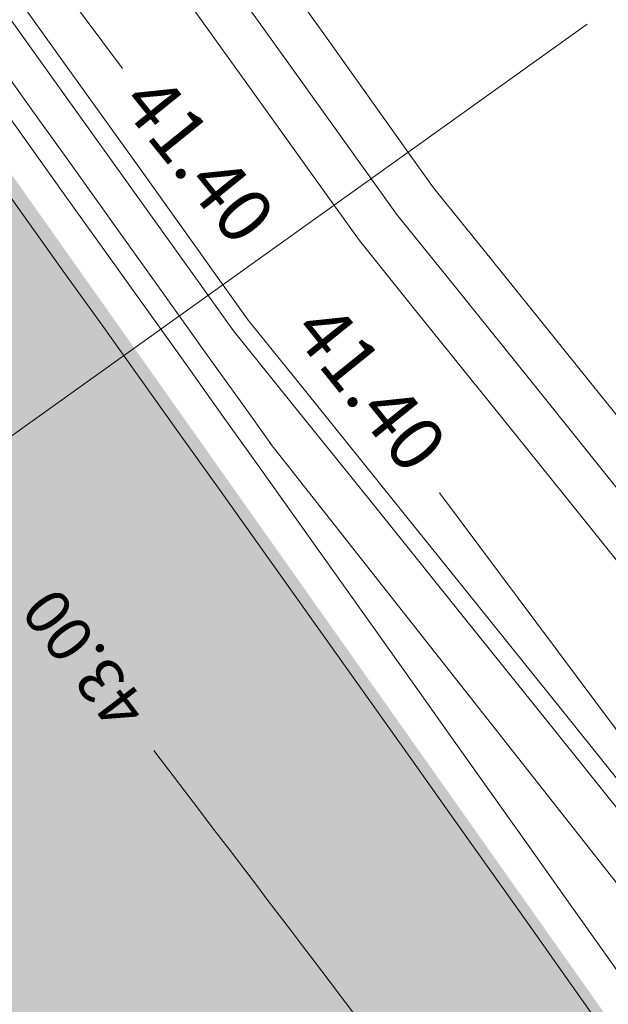
# Model space of a CAD drawing. Units: metres. Extents: x 553922 to 555723, y 6572417 to 6574003.
# Drawn here: x 555046 to 555059, y 6572913 to 6572935 of the extents above; entities that cross this region are included whole.
import ezdxf
from ezdxf.enums import TextEntityAlignment as Align

# ---------------------------------------------------------------- set-up
doc = ezdxf.new("R2010")
doc.units = ezdxf.units.M
doc.header["$LTSCALE"] = 0.5
doc.linetypes.add('DGN Style 4', pattern=[0.125013, 0.062507, -0.031253, 0, -0.031253])
doc.linetypes.add('NOLVAKRIIPS', pattern=[0.2, 0.1, 0.1])
doc.layers.get('DEFPOINTS').update_dxf_attribs({"color": 252, "lineweight": 0})
for name, color, linetype, lineweight in [('19', 7, 'Continuous', 0), ('30', 7, 'Continuous', 0), ('31', 7, 'Continuous', 0), ('32', 7, 'Continuous', 0), ('5', 7, 'Continuous', 0), ('ASFSERV', 30, 'Continuous', 13), ('dtrass', 94, '-D-', 0), ('Level 30', 7, 'Continuous', 0), ('MARKEERING911', 7, 'Continuous', 13), ('MULDKEHASERV', 1, 'Continuous', 13), ('PIIRE', 7, 'Continuous', 13), ('PROJ KRAAV', 7, 'Continuous', 0), ('SADEVESI', 94, '-SK-', 13), ('Solid Proj.asfalttee', 40, 'Continuous', 13), ('TEETELG', 3, 'DGN Style 4', 13), ('VALG_KAABEL', 218, 'Wv', 30)]:
    doc.layers.add(name, color=color, linetype=linetype, lineweight=lineweight)
doc.layers.add('DIM', color=2, linetype='Continuous')
doc.styles.add('romans', font='romans.shx')
doc.styles.add('Style-CHAR_FAST_FONT', font='CHAR_FAST_FONT.shx')
doc.styles.add('Style-ENGINEERING', font='ENGINEERING.shx')
doc.styles.add('Style-INTL_ISO_ITALIC', font='INTL_ISO_ITALIC.shx')
doc.styles.add('Style-ITALICS', font='ITALICS.shx')
doc.linetypes.add('- SK -', pattern='A,14,-0.9,["SK",Style-ENGINEERING,S=0.65,R=0,X=-0.7874,Y=-0.325],-0.9', length=15.8)
doc.linetypes.add('-D-', pattern='A,1000,-150,["D",Style-CHAR_FAST_FONT,S=140,R=0,X=-70,Y=-70],-150,1000,-300', length=2600)
doc.linetypes.add('-SK-', pattern='A,10,-1.5,["SK",romans,S=1.4,R=0,X=-1.4,Y=-0.7],-1.5,10,-3', length=26)
doc.linetypes.add('Wv', pattern='A,10,-0.9,[5,dgnlstyle-kaablid.shx,S=0.01112,R=0,X=0,Y=0],-0.9', length=11.8)
doc.dimstyles.new('ISO-25', dxfattribs={"dimtxt": 2.5, "dimasz": 2.5, "dimexe": 1.25, "dimexo": 0.625, "dimtad": 1, "dimtxsty": 'Standard', "dimcen": 2.5, "dimadec": 0, "dimazin": 0, "dimtfac": 1, "dimtmove": 0, "dimatfit": 3, "dimfxl": 0, "dimarcsym": 0})

# ---------------------------------------------------------------- blocks, each defined once
blk = doc.blocks.new('*D66')
at = {"layer": 'DEFPOINTS', "color": 0}
for p in [(554936.075, 6573134.343), (555141.564, 6572911.919), (555116.431, 6572893.127)]:
    blk.add_point(p, dxfattribs=at)
at = {"layer": 'DIM', "color": 0, "lineweight": -2}
for p, q in [((554936.576, 6573134.717), (554962.21, 6573153.883)), ((554962.706, 6573151.133), (555140.067, 6572913.922)), ((555116.931, 6572893.502), (555142.565, 6572912.668))]:
    blk.add_line(p, q, dxfattribs=at)
at = {"layer": 'DIM', "color": 0}
for points in [[(554963.039, 6573151.382), (554962.372, 6573150.883), (554961.209, 6573153.135)], [(555140.401, 6572914.171), (555139.733, 6572913.672), (555141.564, 6572911.919)]]:
    blk.add_solid(points, dxfattribs=at)
at = {"layer": 'DIM', "color": 0, "insert": (555052.888, 6573033.65), "char_height": 2.5, "attachment_point": 5, "rotation": 306.7853}
blk.add_mtext('300.0m(80km/h)', dxfattribs=at)
blk = doc.blocks.new('Ristmik19.12.06')
at = {"layer": 'Solid Proj.asfalttee', "linetype": 'Continuous', "lineweight": -3}
for points in [[(554897.93, 6573085.764), (554798.373, 6573205.353, 0.00032), (554795.134, 6573209.061), (554786.882, 6573201.787, -0.013711), (554920.871, 6573039.832), (554945.187, 6573004.705, -0.013853), (555069.352, 6572832.58), (555081.72, 6572837.955), (555015.786, 6572930.853), (554972.912, 6572988.577)], [(554957.7, 6573050.266), (554879.745, 6573147.881), (554844.89, 6573185.853), (554837.974, 6573177.007, -0.006665), (554903.535, 6573097.848), (554903.734, 6573097.611), (554903.871, 6573097.432, -0.0111), (555008.28, 6572961.797), (555009.247, 6572960.544), (555010.383, 6572958.934, -0.009231), (555092.453, 6572842.618), (555104.818, 6572847.991), (555025.852, 6572959.714)]]:
    blk.add_hatch(color=8, dxfattribs=at).paths.add_polyline_path(points)
at = {"layer": '30', "color": 8, "linetype": 'Continuous', "lineweight": 13, "flags": 128}
for points in [[(555028.023, 6572968.582), (555030.99, 6572964.525), (555033.952, 6572960.464), (555035.135, 6572958.839), (555036.908, 6572956.4), (555038.679, 6572953.959), (555040.449, 6572951.518), (555042.216, 6572949.074), (555043.982, 6572946.63), (555044.57, 6572945.815), (555045.746, 6572944.184), (555047.507, 6572941.736), (555049.267, 6572939.288), (555051.025, 6572936.838), (555052.781, 6572934.386), (555054.535, 6572931.933), (555055.119, 6572931.115), (555056.383, 6572929.548), (555058.277, 6572927.194), (555060.17, 6572924.839)], [(555026.41, 6572967.4), (555029.375, 6572963.345), (555032.335, 6572959.287), (555033.518, 6572957.662), (555035.29, 6572955.225), (555037.06, 6572952.785), (555038.829, 6572950.345), (555040.595, 6572947.903), (555042.36, 6572945.459), (555042.948, 6572944.645), (555044.123, 6572943.015), (555045.884, 6572940.569), (555047.643, 6572938.121), (555049.4, 6572935.672), (555051.155, 6572933.222), (555052.908, 6572930.771), (555053.492, 6572929.953), (555054.755, 6572928.386), (555056.648, 6572926.034), (555058.54, 6572923.68), (555060.429, 6572921.325)]]:
    blk.add_lwpolyline(points, dxfattribs=at)
at = {"layer": '31', "color": 8, "linetype": 'Continuous', "lineweight": 0, "flags": 128}
blk.add_lwpolyline([(555048.978, 6572918.769), (555049.12, 6572918.583), (555049.406, 6572918.207), (555049.659, 6572917.876), (555049.947, 6572917.498), (555050.271, 6572917.072), (555050.63, 6572916.599), (555050.953, 6572916.176), (555051.238, 6572915.802), (555051.485, 6572915.477), (555051.731, 6572915.153), (555051.976, 6572914.831), (555052.219, 6572914.511), (555052.503, 6572914.138), (555052.826, 6572913.713), (555053.189, 6572913.235), (555053.554, 6572912.754)], dxfattribs=at)
at = {"layer": '5', "color": 8, "linetype": 'Continuous', "lineweight": 0, "ltscale": 0.01, "extrusion": (0, 0, -1)}
for centre, radius, start, end in [((-551906.678, 6570682.627), 3849, 132.955569, 146.689169), ((-551902.255, 6570678.888), 3849, 132.955569, 146.689086), ((-551898.597, 6570675.804), 3848, 132.95552, 146.689169)]:
    blk.add_arc(centre, radius, start, end, dxfattribs=at)
at = {"layer": 'ASFSERV', "color": 8, "extrusion": (0, 0, -1)}
for radius, start, end in [(3855.75, 136.709769, 145.851522), (3844.25, 136.710045, 145.819252), (3869, 140.333586, 145.888461), (3831, 142.607259, 145.781827)]:
    blk.add_arc((-551901.49, 6570678.234), radius, start, end, dxfattribs=at)
at = {"layer": 'dtrass', "color": 8, "linetype": '-D-', "lineweight": 13, "ltscale": 0.01, "flags": 128}
for points in [[(554962.751, 6573048.244), (555048.295, 6572933.729)], [(555055.247, 6572924.423), (555068.54, 6572906.627), (555095.512, 6572867.321)]]:
    blk.add_lwpolyline(points, dxfattribs=at)
at = {"layer": 'Level 30', "color": 8, "linetype": 'Continuous', "lineweight": 13, "flags": 128}
blk.add_lwpolyline([(555027.216, 6572967.991), (555030.183, 6572963.935), (555033.143, 6572959.876), (555034.326, 6572958.251), (555036.099, 6572955.812), (555037.87, 6572953.372), (555039.639, 6572950.931), (555041.406, 6572948.489), (555043.171, 6572946.045), (555043.759, 6572945.23), (555044.934, 6572943.599), (555046.695, 6572941.153), (555048.455, 6572938.704), (555050.212, 6572936.255), (555051.968, 6572933.804), (555053.722, 6572931.352), (555054.306, 6572930.534), (555055.569, 6572928.967), (555057.463, 6572926.614), (555059.355, 6572924.26)], dxfattribs=at)
at = {"layer": 'MARKEERING911', "color": 8, "extrusion": (0, 0, -1)}
for radius, start, end in [(3856.75, 132.955783, 145.854319), (3843.25, 132.750439, 145.816437), (3868, 140.333958, 145.885682), (3832, 142.608803, 145.784661)]:
    blk.add_arc((-551901.49, 6570678.234), radius, start, end, dxfattribs=at)
at = {"layer": 'MULDKEHASERV', "color": 8}
blk.add_line((555051.524, 6572925.515), (555066.829, 6572906.087), dxfattribs=at)
at = {"layer": 'MULDKEHASERV', "color": 8, "extrusion": (0, 0, -1)}
for radius, start, end in [(3853.5, 136.735922, 145.845224), (3846.5, 136.735979, 145.825582), (3869.5, 140.333213, 144.495837)]:
    blk.add_arc((-551901.49, 6570678.234), radius, start, end, dxfattribs=at)
at = {"layer": 'PIIRE', "color": 8, "ltscale": 2, "extrusion": (0, 0, -1)}
for radius, start, end in [(3854.25, 136.724722, 145.847324), (3845.75, 136.724857, 145.823473), (3830, 144.290827, 145.778992)]:
    blk.add_arc((-551901.49, 6570678.234), radius, start, end, dxfattribs=at)
at = {"layer": 'PROJ KRAAV', "color": 8, "linetype": 'Continuous', "lineweight": 13, "ltscale": 0.01, "flags": 128}
for points in [[(555021.021, 6572969.675), (555023.989, 6572965.627), (555026.952, 6572961.576), (555029.91, 6572957.521), (555031.092, 6572955.897), (555032.863, 6572953.461), (555034.632, 6572951.024), (555036.399, 6572948.585), (555038.164, 6572946.145), (555039.927, 6572943.704), (555040.515, 6572942.89), (555041.689, 6572941.261), (555043.448, 6572938.817), (555045.206, 6572936.371), (555046.961, 6572933.924), (555048.715, 6572931.476), (555050.467, 6572929.026), (555051.051, 6572928.21), (555052.313, 6572926.644), (555054.205, 6572924.294), (555056.095, 6572921.942), (555057.983, 6572919.589), (555059.87, 6572917.234)], [(555020.699, 6572969.438), (555023.667, 6572965.391), (555026.629, 6572961.34), (555029.587, 6572957.285), (555030.768, 6572955.662), (555032.539, 6572953.226), (555034.308, 6572950.789), (555036.075, 6572948.351), (555037.84, 6572945.911), (555039.603, 6572943.47), (555040.19, 6572942.656), (555041.364, 6572941.027), (555043.123, 6572938.583), (555044.881, 6572936.138), (555046.636, 6572933.691), (555048.39, 6572931.243), (555050.142, 6572928.794), (555050.725, 6572927.977), (555051.987, 6572926.411), (555053.879, 6572924.062), (555055.769, 6572921.71), (555057.657, 6572919.357), (555059.543, 6572917.003)]]:
    blk.add_lwpolyline(points, dxfattribs=at)
at = {"layer": 'SADEVESI', "linetype": '- SK -', "lineweight": 13, "ltscale": 1.5}
blk.add_line((555033.678, 6572916.966), (555058.492, 6572934.701), dxfattribs=at)
at = {"layer": 'TEETELG', "color": 8, "extrusion": (0, 0, -1)}
blk.add_arc((-551901.49, 6570678.234), 3850, 133.188868, 145.835412, dxfattribs=at)
at = {"layer": 'VALG_KAABEL', "color": 8, "linetype": 'Wv', "lineweight": 13, "ltscale": 2, "extrusion": (0, 0, -1)}
blk.add_arc((-551901.49, 6570678.234), 3851.95, 136.680003, 145.851522, dxfattribs=at)
at = {"layer": '32', "color": 8, "linetype": 'NOLVAKRIIPS', "lineweight": 0, "style": 'Style-ITALICS'}
blk.add_text('43.00', height=1, rotation=127.3529, dxfattribs=at).set_placement((555047.461, 6572920.756), align=Align.MIDDLE_CENTER)
at = {"layer": 'SADEVESI', "color": 98, "lineweight": 13, "ltscale": 1.5, "style": 'Style-INTL_ISO_ITALIC'}
for p in [(555048.68, 6572933.33), (555052.449, 6572928.32)]:
    blk.add_text('41.40', height=1.2, rotation=308.9418, dxfattribs=at).set_placement(p, align=Align.MIDDLE_LEFT)

msp = doc.modelspace()

# ---------------------------------------------------------------- block references
at = {"layer": '19'}
msp.add_blockref('Ristmik19.12.06', (0, 0), dxfattribs=at)

# ---------------------------------------------------------------- dimensions: what is measured, and where the dimension line sits
at = {"layer": 'DIM'}
dim = msp.add_aligned_dim(p1=(554936.075, 6573134.343), p2=(555116.431, 6572893.127), distance=31.382, text='300.0m(80km/h)', dimstyle='ISO-25', dxfattribs=at)
dim.commit()
dim.dimension.update_dxf_attribs({"geometry": '*D66', "text_midpoint": (555052.888, 6573033.65)})

doc.saveas('drawing.dxf')
